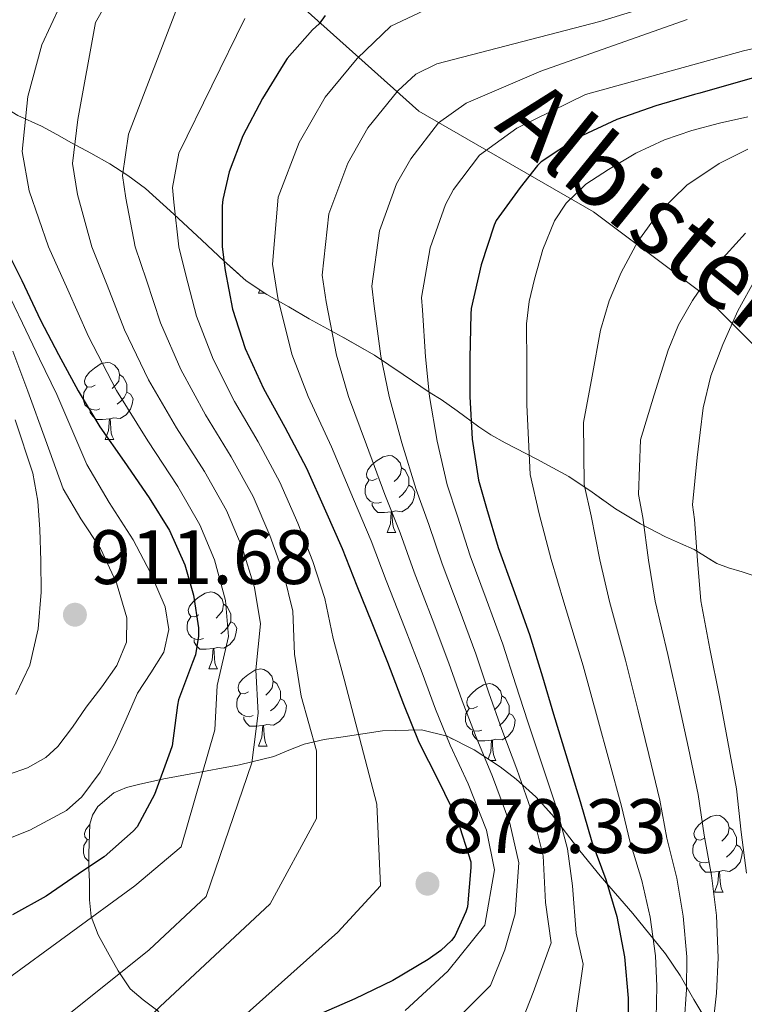
# Model space of a CAD drawing. Extents: x 576467 to 579890, y 763768 to 766121.
# Drawn here: x 578791 to 578885, y 763886 to 764014 of the extents above; entities that cross this region are included whole.
import ezdxf
from ezdxf.enums import TextEntityAlignment as Align

# ---------------------------------------------------------------- set-up
doc = ezdxf.new("R2010")
doc.units = 0
doc.header["$MEASUREMENT"] = 0
doc.linetypes.add('DGN Style 3', pattern=[55.946072, 39.96148, -15.984592])
for name, color, linetype in [('Nivel 21', 7, 'Continuous'), ('Nivel 35', 7, 'Continuous'), ('Nivel 36', 7, 'Continuous'), ('Nivel 4', 7, 'Continuous'), ('Nivel 41', 7, 'Continuous'), ('Nivel 44', 7, 'Continuous'), ('Nivel 5', 7, 'Continuous'), ('Nivel 57', 7, 'Continuous'), ('Nivel 61', 7, 'Continuous'), ('Nivel 7', 7, 'Continuous')]:
    doc.layers.add(name, color=color, linetype=linetype)
doc.styles.add('Style-arial', font='arial.shx', dxfattribs={"bigfont": 'arialbig.shx'})
doc.styles.add('Style-ariali', font='ariali.shx', dxfattribs={"bigfont": 'arialibig.shx'})
doc.linetypes.add('5zonar', pattern='A,-5,[1,dgnlstyle.shx,S=0.08,R=0,X=0,Y=0],-5', length=10)

# ---------------------------------------------------------------- blocks, each defined once
blk = doc.blocks.new('5PATER')
at = {"layer": 'Nivel 7', "linetype": 'Continuous', "lineweight": 0}
h = blk.add_hatch(color=19, dxfattribs=at)
edge = h.paths.add_edge_path()
edge.add_ellipse((0, 0), major_axis=(-1.1, -1.11), ratio=0.999422, start_angle=0, end_angle=360)

msp = doc.modelspace()

# ---------------------------------------------------------------- linework, layer by layer
at = {"layer": 'Nivel 21', "color": 19, "linetype": 'DGN Style 3', "lineweight": 0}
msp.add_polyline3d([(578826, 764017.438, 877.893), (578842.624, 764002.564, 862.208), (578865.372, 763989.44, 843.366), (578879.371, 763978.941, 834.695), (578887.246, 763971.066, 827.859), (578899.495, 763959.692, 818.765), (578908.244, 763950.068, 811.334), (578924.868, 763938.693, 799.603), (578937.117, 763932.569, 790.929), (578948.492, 763926.444, 782.207), (578957.241, 763919.445, 774.853), (578964.241, 763915.945, 770.659), (578975.615, 763915.07, 763.163), (578985.239, 763912.445, 755.877), (578993.114, 763909.82, 750.671), (578997.488, 763908.07, 747.661), (579006.238, 763901.071, 741.279), (579017.612, 763893.196, 732.11), (579027.236, 763891.447, 725.958), (579035.986, 763891.447, 720.971), (579048.235, 763893.196, 714.333), (579057.368, 763895.629, 707.415)], dxfattribs=at)
at = {"layer": 'Nivel 35', "color": 92, "linetype": '5zonar', "lineweight": 0, "ltscale": 0.5}
for points in [[(578790.434, 764001.979, 897.978), (578793.528, 764000.605, 896.983), (578795.507, 763999.512, 895.82), (578797.432, 763998.429, 894.423), (578799.929, 763997.064, 892.367), (578802.424, 763995.677, 890.391), (578804.767, 763994.187, 889.008), (578807.032, 763992.477, 887.639), (578810.754, 763989.137, 884.664), (578814.392, 763985.757, 881.687), (578817.263, 763983.064, 879.563), (578820.152, 763980.445, 877.463), (578822.833, 763978.659, 875.052), (578825.72, 763977.053, 872.791), (578828.363, 763975.515, 871.647), (578832.636, 763973.172, 870.428), (578836.856, 763970.781, 869.143), (578840.581, 763968.237, 867.63), (578844.088, 763965.853, 865.751), (578845.517, 763964.978, 864.567), (578847.616, 763963.528, 861.854), (578850.441, 763961.448, 857.177), (578852.014, 763960.403, 855.003), (578853.88, 763959.325, 853.207), (578858.004, 763957.195, 850.275), (578862.136, 763954.973, 847.511), (578865.173, 763952.92, 845.505), (578868.216, 763950.749, 843.543), (578871.502, 763948.811, 842.039), (578874.744, 763947.101, 840.215), (578876.694, 763946.232, 838.224), (578878.456, 763945.437, 836.055), (578879.928, 763944.523, 834.138), (578881.4, 763943.645, 832.215), (578882.952, 763943.067, 830.133), (578884.728, 763942.557, 828.055), (578887.32, 763941.66, 825.78)], [(578882.04, 763880.797, 832.599), (578878.421, 763886.828, 836.459), (578876.642, 763889.954, 838.369), (578874.744, 763892.765, 840.471), (578870.496, 763898.01, 845.472), (578866.232, 763902.941, 850.839), (578863.595, 763906.179, 854.853), (578859.97, 763910.901, 861.267), (578857.863, 763913.227, 864.387), (578855.288, 763915.549, 867.287), (578853.21, 763917.139, 868.908), (578849.811, 763919.37, 870.832), (578846.328, 763921.117, 873.047), (578842.955, 763921.97, 875.828), (578837.89, 763921.843, 880.239), (578832.76, 763921.053, 884.503), (578830.286, 763920.677, 886.323), (578827.704, 763920.093, 887.959), (578825.725, 763919.296, 888.837), (578823.736, 763918.493, 889.623), (578819.292, 763917.397, 892.443), (578812.727, 763916.196, 897.546), (578809.445, 763915.587, 899.498), (578806.136, 763914.845, 900.439), (578804.556, 763914.43, 900.513), (578802.936, 763913.757, 900.567), (578800.849, 763911.979, 900.695), (578800.139, 763910.856, 900.76), (578799.8, 763909.661, 900.823), (578799.657, 763905.852, 901.049), (578799.684, 763903.929, 900.918), (578799.736, 763902.173, 900.375), (578799.761, 763899.799, 898.828), (578799.992, 763897.629, 896.983), (578800.905, 763895.261, 894.849), (578802.104, 763893.021, 892.695), (578803.487, 763890.566, 889.983), (578805.048, 763888.221, 887.319), (578806.762, 763886.772, 885.996), (578808.632, 763885.341, 884.759)]]:
    msp.add_polyline3d(points, dxfattribs=at)
at = {"layer": 'Nivel 36', "color": 92, "linetype": 'Continuous', "lineweight": 0, "flags": 128}
for points in [[(578821.773, 763978.842), (578821.93, 763979.261)], [(578821.773, 763978.842), (578822.558, 763978.842)], [(578800.495, 763966.854), (578799.965, 763966.589), (578799.435, 763966.644), (578799.17, 763967.014), (578799.115, 763967.439), (578799.275, 763967.959), (578799.755, 763968.554), (578800.39, 763969.084), (578801.29, 763969.669), (578802.035, 763969.829), (578802.46, 763969.774), (578802.99, 763969.459), (578803.52, 763968.874), (578803.68, 763968.234), (578803.57, 763967.384), (578803.145, 763966.854), (578802.725, 763966.429)], [(578803.68, 763968.234), (578804.155, 763967.919), (578804.47, 763967.279), (578804.63, 763966.959), (578804.63, 763966.379), (578804.63, 763965.954), (578804.26, 763965.264), (578803.84, 763964.784), (578803.36, 763964.364)], [(578801.08, 763963.774), (578800.655, 763963.614), (578800.07, 763963.674), (578799.595, 763963.884), (578799.17, 763964.309), (578798.955, 763964.894), (578798.955, 763965.314), (578799.01, 763965.899), (578799.435, 763966.589)], [(578804.63, 763965.954), (578805.085, 763965.704), (578805.43, 763965.089), (578805.32, 763964.364), (578805.11, 763963.724), (578804.525, 763962.984), (578803.73, 763962.504), (578802.88, 763962.609), (578802.45, 763962.479)], [(578802.34, 763962.479), (578801.45, 763962.394), (578800.605, 763962.394), (578800.18, 763962.824), (578799.86, 763963.299), (578799.86, 763963.614)], [(578801.795, 763959.794), (578802.23, 763960.954), (578802.34, 763962.479), (578802.45, 763962.479), (578802.485, 763961.894), (578802.52, 763961.209), (578802.59, 763960.594), (578802.705, 763960.194), (578802.92, 763959.794)], [(578801.795, 763959.794), (578802.92, 763959.794)], [(578837.186, 763954.714), (578836.656, 763954.449), (578836.126, 763954.504), (578835.861, 763954.874), (578835.806, 763955.299), (578835.966, 763955.819), (578836.446, 763956.414), (578837.081, 763956.944), (578837.981, 763957.529), (578838.726, 763957.689), (578839.151, 763957.634), (578839.681, 763957.319), (578840.211, 763956.734), (578840.371, 763956.094), (578840.261, 763955.244), (578839.836, 763954.714), (578839.416, 763954.289)], [(578840.371, 763956.094), (578840.846, 763955.779), (578841.161, 763955.139), (578841.321, 763954.819), (578841.321, 763954.239), (578841.321, 763953.814), (578840.951, 763953.124), (578840.531, 763952.644), (578840.051, 763952.224)], [(578837.771, 763951.634), (578837.346, 763951.474), (578836.761, 763951.534), (578836.286, 763951.744), (578835.861, 763952.169), (578835.646, 763952.754), (578835.646, 763953.174), (578835.701, 763953.759), (578836.126, 763954.449)], [(578841.321, 763953.814), (578841.776, 763953.564), (578842.121, 763952.949), (578842.011, 763952.224), (578841.801, 763951.584), (578841.216, 763950.844), (578840.421, 763950.364), (578839.571, 763950.469), (578839.141, 763950.339)], [(578839.031, 763950.339), (578838.141, 763950.254), (578837.296, 763950.254), (578836.871, 763950.684), (578836.551, 763951.159), (578836.551, 763951.474)], [(578838.486, 763947.654), (578838.921, 763948.814), (578839.031, 763950.339), (578839.141, 763950.339), (578839.176, 763949.754), (578839.211, 763949.069), (578839.281, 763948.454), (578839.396, 763948.054), (578839.611, 763947.654)], [(578838.486, 763947.654), (578839.611, 763947.654)], [(578813.998, 763936.945), (578813.468, 763936.68), (578812.938, 763936.735), (578812.673, 763937.105), (578812.618, 763937.53), (578812.778, 763938.05), (578813.258, 763938.645), (578813.893, 763939.175), (578814.793, 763939.76), (578815.538, 763939.92), (578815.963, 763939.865), (578816.493, 763939.55), (578817.023, 763938.965), (578817.183, 763938.325), (578817.073, 763937.475), (578816.648, 763936.945), (578816.228, 763936.52)], [(578817.183, 763938.325), (578817.658, 763938.01), (578817.973, 763937.37), (578818.133, 763937.05), (578818.133, 763936.47), (578818.133, 763936.045), (578817.763, 763935.355), (578817.343, 763934.875), (578816.863, 763934.455)], [(578814.583, 763933.865), (578814.158, 763933.705), (578813.573, 763933.765), (578813.098, 763933.975), (578812.673, 763934.4), (578812.458, 763934.985), (578812.458, 763935.405), (578812.513, 763935.99), (578812.938, 763936.68)], [(578818.133, 763936.045), (578818.588, 763935.795), (578818.933, 763935.18), (578818.823, 763934.455), (578818.613, 763933.815), (578818.028, 763933.075), (578817.233, 763932.595), (578816.383, 763932.7), (578815.953, 763932.57)], [(578815.843, 763932.57), (578814.953, 763932.485), (578814.108, 763932.485), (578813.683, 763932.915), (578813.363, 763933.39), (578813.363, 763933.705)], [(578815.298, 763929.885), (578815.733, 763931.045), (578815.843, 763932.57), (578815.953, 763932.57), (578815.988, 763931.985), (578816.023, 763931.3), (578816.093, 763930.685), (578816.208, 763930.285), (578816.423, 763929.885)], [(578815.298, 763929.885), (578816.423, 763929.885)], [(578820.473, 763926.91), (578819.943, 763926.645), (578819.413, 763926.7), (578819.148, 763927.07), (578819.093, 763927.495), (578819.253, 763928.015), (578819.733, 763928.61), (578820.368, 763929.14), (578821.268, 763929.725), (578822.013, 763929.885), (578822.438, 763929.83), (578822.968, 763929.515), (578823.498, 763928.93), (578823.658, 763928.29), (578823.548, 763927.44), (578823.123, 763926.91), (578822.703, 763926.485)], [(578823.658, 763928.29), (578824.133, 763927.975), (578824.448, 763927.335), (578824.608, 763927.015), (578824.608, 763926.435), (578824.608, 763926.01), (578824.238, 763925.32), (578823.818, 763924.84), (578823.338, 763924.42)], [(578850.245, 763925.005), (578849.715, 763924.74), (578849.185, 763924.795), (578848.92, 763925.165), (578848.865, 763925.59), (578849.025, 763926.11), (578849.505, 763926.705), (578850.14, 763927.235), (578851.04, 763927.82), (578851.785, 763927.98), (578852.21, 763927.925), (578852.74, 763927.61), (578853.27, 763927.025), (578853.43, 763926.385), (578853.32, 763925.535), (578852.895, 763925.005), (578852.475, 763924.58)], [(578821.058, 763923.83), (578820.633, 763923.67), (578820.048, 763923.73), (578819.573, 763923.94), (578819.148, 763924.365), (578818.933, 763924.95), (578818.933, 763925.37), (578818.988, 763925.955), (578819.413, 763926.645)], [(578824.608, 763926.01), (578825.063, 763925.76), (578825.408, 763925.145), (578825.298, 763924.42), (578825.088, 763923.78), (578824.503, 763923.04), (578823.708, 763922.56), (578822.858, 763922.665), (578822.428, 763922.535)], [(578853.43, 763926.385), (578853.905, 763926.07), (578854.22, 763925.43), (578854.38, 763925.11), (578854.38, 763924.53), (578854.38, 763924.105), (578854.01, 763923.415), (578853.59, 763922.935), (578853.11, 763922.515)], [(578850.83, 763921.925), (578850.405, 763921.765), (578849.82, 763921.825), (578849.345, 763922.035), (578848.92, 763922.46), (578848.705, 763923.045), (578848.705, 763923.465), (578848.76, 763924.05), (578849.185, 763924.74)], [(578822.318, 763922.535), (578821.428, 763922.45), (578820.583, 763922.45), (578820.158, 763922.88), (578819.838, 763923.355), (578819.838, 763923.67)], [(578854.38, 763924.105), (578854.835, 763923.855), (578855.18, 763923.24), (578855.07, 763922.515), (578854.86, 763921.875), (578854.275, 763921.135), (578853.48, 763920.655), (578852.63, 763920.76), (578852.2, 763920.63)], [(578821.773, 763919.85), (578822.208, 763921.01), (578822.318, 763922.535), (578822.428, 763922.535), (578822.463, 763921.95), (578822.498, 763921.265), (578822.568, 763920.65), (578822.683, 763920.25), (578822.898, 763919.85)], [(578852.09, 763920.63), (578851.2, 763920.545), (578850.355, 763920.545), (578849.93, 763920.975), (578849.61, 763921.45), (578849.61, 763921.765)], [(578821.773, 763919.85), (578822.898, 763919.85)], [(578851.631, 763918.175), (578851.98, 763919.105), (578852.09, 763920.63), (578852.2, 763920.63), (578852.235, 763920.045), (578852.27, 763919.36), (578852.34, 763918.745), (578852.455, 763918.345), (578852.67, 763917.945)], [(578851.982, 763917.945), (578852.67, 763917.945)], [(578879.822, 763907.862), (578879.292, 763907.597), (578878.762, 763907.652), (578878.497, 763908.022), (578878.442, 763908.447), (578878.602, 763908.967), (578879.082, 763909.562), (578879.717, 763910.092), (578880.617, 763910.677), (578881.362, 763910.837), (578881.787, 763910.782), (578882.317, 763910.467), (578882.847, 763909.882), (578883.007, 763909.242), (578882.897, 763908.392), (578882.472, 763907.862), (578882.052, 763907.437)], [(578799.723, 763907.622), (578799.435, 763907.652), (578799.17, 763908.022), (578799.115, 763908.447), (578799.275, 763908.967), (578799.755, 763909.562), (578799.798, 763909.598)], [(578883.007, 763909.242), (578883.482, 763908.927), (578883.797, 763908.287), (578883.957, 763907.967), (578883.957, 763907.387), (578883.957, 763906.962), (578883.587, 763906.272), (578883.167, 763905.792), (578882.687, 763905.372)], [(578799.671, 763904.858), (578799.595, 763904.892), (578799.17, 763905.317), (578798.955, 763905.902), (578798.955, 763906.322), (578799.01, 763906.907), (578799.435, 763907.597)], [(578880.407, 763904.782), (578879.982, 763904.622), (578879.397, 763904.682), (578878.922, 763904.892), (578878.497, 763905.317), (578878.282, 763905.902), (578878.282, 763906.322), (578878.337, 763906.907), (578878.762, 763907.597)], [(578883.957, 763906.962), (578884.412, 763906.712), (578884.757, 763906.097), (578884.647, 763905.372), (578884.437, 763904.732), (578883.852, 763903.992), (578883.057, 763903.512), (578882.207, 763903.617), (578881.777, 763903.487)], [(578881.667, 763903.487), (578880.777, 763903.402), (578879.932, 763903.402), (578879.507, 763903.832), (578879.187, 763904.307), (578879.187, 763904.622)], [(578881.122, 763900.802), (578881.557, 763901.962), (578881.667, 763903.487), (578881.777, 763903.487), (578881.812, 763902.902), (578881.847, 763902.217), (578881.917, 763901.602), (578882.032, 763901.202), (578882.247, 763900.802)], [(578881.122, 763900.802), (578882.247, 763900.802)]]:
    msp.add_lwpolyline(points, dxfattribs=at)
at = {"layer": 'Nivel 4', "color": 25, "linetype": 'Continuous', "lineweight": 30, "flags": 128}
for points, elevation in [([(578830.454, 764014.996), (578829.638, 764013.908), (578828.79, 764013.156), (578825.494, 764009.412), (578824.95, 764008.564), (578822.262, 764004.196), (578819.718, 763999.316), (578817.958, 763994.628), (578817.094, 763991.028), (578817.03, 763990.212), (578817.03, 763984.884), (578817.414, 763981.812), (578818.374, 763976.74), (578820.038, 763971.62), (578822.39, 763966.404), (578825.174, 763961.38), (578828.006, 763956.052), (578830.47, 763950.468), (578832.646, 763945.588), (578834.566, 763940.724), (578836.518, 763935.892), (578838.534, 763930.756), (578840.646, 763925.3), (578842.63, 763920.372), (578845.142, 763915.412), (578847.622, 763910.308), (578849.382, 763904.772), (578849.398, 763904.02), (578848.95, 763898.916), (578848.758, 763898.244), (578847.334, 763895.076), (578846.886, 763894.516), (578845.494, 763893.22), (578843.83, 763892.02), (578839.238, 763889.284), (578834.294, 763886.9), (578829.238, 763884.708)], 875), ([(578901.323, 764011.25), (578879.19, 764004.888), (578878.518, 764004.728), (578873.478, 764003.24), (578868.422, 764001.464), (578863.27, 763999.064), (578858.55, 763995.944), (578858.07, 763995.48), (578855.798, 763992.616), (578852.71, 763988.328), (578852.438, 763987.688), (578850.726, 763982.552), (578849.446, 763976.84), (578849.382, 763976.088), (578849.27, 763970.424), (578849.27, 763965.368), (578849.574, 763959.832), (578850.39, 763954.488), (578851.43, 763950.84), (578852.934, 763945.688), (578854.918, 763940.328), (578857.046, 763934.376), (578858.71, 763928.872), (578860.166, 763923.992), (578861.75, 763918.728), (578863.622, 763912.6), (578865.126, 763907.368), (578866.982, 763902.456), (578868.406, 763897.64), (578869.414, 763892.392), (578869.878, 763887), (578869.846, 763880.776)], 850), ([(578788.47, 763985.432), (578790.966, 763980.488), (578793.366, 763975.32), (578795.718, 763970.856), (578798.294, 763966.104), (578801.094, 763961.416), (578804.278, 763956.92), (578807.51, 763952.184), (578810.166, 763947.928), (578812.15, 763943.432), (578813.302, 763939.512), (578813.942, 763935.24), (578813.926, 763934.152), (578813.542, 763931.72), (578813.174, 763930.744), (578811.35, 763925.88), (578811.206, 763925.176), (578810.518, 763919.88), (578810.278, 763919.144), (578808.214, 763913.528), (578805.974, 763909.336), (578805.446, 763908.744), (578801.67, 763905.416), (578798.982, 763903.624), (578794.134, 763900.296), (578789.734, 763897.864)], 900)]:
    msp.add_lwpolyline(points, dxfattribs=dict(at, elevation=elevation))
at = {"layer": 'Nivel 5', "color": 25, "linetype": 'Continuous', "lineweight": 0, "flags": 128}
for points, elevation in [([(578806.121, 764024.001), (578800.521, 764014.081), (578798.218, 764001.458), (578797.526, 763995.724), (578798.193, 763991.689), (578800.06, 763984.884), (578802.067, 763979.894), (578804.321, 763974.08), (578807.457, 763967.531), (578811.099, 763961.312), (578814.741, 763955.598), (578817.594, 763950.518), (578819.642, 763945.69), (578821.254, 763940.508), (578822.023, 763935.773), (578821.396, 763929.783), (578821.697, 763924.147), (578820.871, 763917.645), (578814.937, 763900.23), (578807.53, 763893.282), (578792.085, 763880.933), (578763.823, 763851.245)], 890), ([(578797.081, 764018.801), (578793.561, 764011.201), (578791.728, 764004.475), (578791.003, 763997.29), (578791.914, 763992.182), (578794.404, 763984.884), (578796.952, 763979.254), (578799.637, 763973.194), (578803.264, 763966.168), (578807.335, 763959.615), (578811.263, 763953.671), (578814.123, 763948.673), (578816.032, 763944.097), (578817.457, 763938.815), (578817.842, 763934.122), (578816.356, 763927.747), (578816.085, 763921.944), (578811.697, 763906.715), (578805.678, 763901.62), (578788.55, 763889.113)], 895), ([(578881.241, 764018.881), (578866.201, 764014.241), (578844.961, 764008.721), (578842.241, 764007.361), (578839.909, 764005.22), (578835.992, 764000.368), (578833.389, 763995.784), (578830.912, 763989.157), (578830.056, 763981.185), (578830.548, 763977.691), (578831.899, 763970.767), (578833.486, 763965.368), (578835.829, 763959.077), (578838.196, 763952.626), (578840.182, 763947.633), (578842, 763942.496), (578844.366, 763936.423), (578846.551, 763930.624), (578848.278, 763925.718), (578850.07, 763920.98), (578852.213, 763915.858), (578854.473, 763909.805), (578855.626, 763904.637), (578855.163, 763897.99), (578853.824, 763893.282), (578851.972, 763888.65), (578846.88, 763883.554)], 865), ([(578847.001, 764017.441), (578839.001, 764013.601), (578834.613, 764009.422), (578830.419, 764004.381), (578827.04, 763998.482), (578824.307, 763991.358), (578823.593, 763982.634), (578824.27, 763978.226), (578826.109, 763970.882), (578828.225, 763965.368), (578831.247, 763958.826), (578834.131, 763952.006), (578836.432, 763946.564), (578838.355, 763941.432), (578840.849, 763935.121), (578843.052, 763929.373), (578844.801, 763924.667), (578846.704, 763919.976), (578849.034, 763914.902), (578851.424, 763908.874), (578852.459, 763903.726), (578851.224, 763896.502), (578846.417, 763890.502), (578840.861, 763885.407)], 870), ([(578811.441, 764016.721), (578804.843, 763999.552), (578804.048, 763994.159), (578804.472, 763991.197), (578805.717, 763984.884), (578807.183, 763980.533), (578809.006, 763974.967), (578811.651, 763968.894), (578814.862, 763963.01), (578818.218, 763957.526), (578821.064, 763952.362), (578823.251, 763947.282), (578825.052, 763942.202), (578826.204, 763937.423), (578826.437, 763931.82), (578827.31, 763926.35), (578829.288, 763919.222), (578829.288, 763910.421), (578823.27, 763899.304), (578808.919, 763885.87), (578769.414, 763847.263)], 885), ([(578819.961, 764014.641), (578811.4, 763997.09), (578810.571, 763992.593), (578810.751, 763990.704), (578811.373, 763984.884), (578812.298, 763981.173), (578813.69, 763975.853), (578815.844, 763970.257), (578818.626, 763964.707), (578821.696, 763959.453), (578824.535, 763954.207), (578826.861, 763948.875), (578828.849, 763943.895), (578830.385, 763939.074), (578831.477, 763933.856), (578832.922, 763928.553), (578837.158, 763912.274), (578837.621, 763901.62), (578832.066, 763895.598), (578818.641, 763883.554), (578775.006, 763843.282)], 880), ([(578877.561, 764014.481), (578858.521, 764007.761), (578848.801, 764003.601), (578845.206, 764001.019), (578841.564, 763996.354), (578839.739, 763993.085), (578837.516, 763986.955), (578836.52, 763979.737), (578836.826, 763977.157), (578837.69, 763970.653), (578838.748, 763965.368), (578840.41, 763959.329), (578842.26, 763953.247), (578843.931, 763948.702), (578845.644, 763943.56), (578847.884, 763937.724), (578850.049, 763931.874), (578851.756, 763926.77), (578853.435, 763921.984), (578855.392, 763916.815), (578857.523, 763910.737), (578858.792, 763905.547), (578859.103, 763899.479), (578859.842, 763894.208), (578857.527, 763887.723), (578855.675, 763883.091)], 860), ([(578893.401, 764012.321), (578884.881, 764010.401), (578864.321, 764004.721), (578855.401, 764000.321), (578850.502, 763996.817), (578847.137, 763992.341), (578846.088, 763990.387), (578844.121, 763984.754), (578842.983, 763978.288), (578843.104, 763976.622), (578843.48, 763970.538), (578844.009, 763965.368), (578844.992, 763959.58), (578846.325, 763953.867), (578847.681, 763949.771), (578849.289, 763944.624), (578851.401, 763939.026), (578853.548, 763933.125), (578855.233, 763927.821), (578856.801, 763922.988), (578858.571, 763917.771), (578860.572, 763911.668), (578861.959, 763906.458), (578862.619, 763901.62), (578863.113, 763895.449), (578864.008, 763891.429), (578862.156, 763878.459)], 855), ([(578885.462, 764001.812), (578881.782, 764000.996), (578878.161, 764000.032), (578874.598, 763998.82), (578870.878, 763997.067), (578867.318, 763994.948), (578864.379, 763993.037), (578861.814, 763990.58), (578860.298, 763988.257), (578858.747, 763984.544), (578857.686, 763980.644), (578856.998, 763977.753), (578856.662, 763974.836), (578856.665, 763969.557), (578856.669, 763964.278), (578857.118, 763955.236), (578858.311, 763950.098), (578859.84, 763944.138), (578861.497, 763938.606), (578864.011, 763930.286), (578865.89, 763923.493), (578867.398, 763917.94), (578868.992, 763912.028), (578870.077, 763907.459), (578871.658, 763902.318), (578872.745, 763897.57), (578873.44, 763892.525), (578873.588, 763888.586), (578873.525, 763884.376)], 845), ([(578885.471, 763997.617), (578881.718, 763995.748), (578877.503, 763992.922), (578873.878, 763989.348), (578871.14, 763985.591), (578868.982, 763981.524), (578867.397, 763977.838), (578866.278, 763974.036), (578865.173, 763968.019), (578864.069, 763962.003), (578864.161, 763953.918), (578865.048, 763949.849), (578866.187, 763944.099), (578867.442, 763938.662), (578869.515, 763931.03), (578871.188, 763924.411), (578872.555, 763918.758), (578873.983, 763912.776), (578874.916, 763907.845), (578876.198, 763902.642), (578877.05, 763897.68), (578877.519, 763892.385), (578877.474, 763888.122), (578877.183, 763883.681)], 840), ([(578885.142, 763986.676), (578881.38, 763982.497), (578878.23, 763977.876), (578876.445, 763974.727), (578875.062, 763971.428), (578873.265, 763965.579), (578871.468, 763959.729), (578871.205, 763952.6), (578871.785, 763949.599), (578872.533, 763944.059), (578873.386, 763938.717), (578875.019, 763931.773), (578876.487, 763925.328), (578877.713, 763919.576), (578878.973, 763913.524), (578879.756, 763908.232), (578880.739, 763902.965), (578881.354, 763897.791), (578881.597, 763892.244), (578881.359, 763887.659), (578880.84, 763882.986)], 835), ([(578886.47, 763980.724), (578884.132, 763976.528), (578882.214, 763972.148), (578880.649, 763968.091), (578879.622, 763963.924), (578879.245, 763960.689), (578878.868, 763957.454), (578878.248, 763951.282), (578878.522, 763949.35), (578878.88, 763944.02), (578879.331, 763938.773), (578880.523, 763932.517), (578881.785, 763926.246), (578882.87, 763920.394), (578883.964, 763914.272), (578884.595, 763908.618), (578885.279, 763903.289)], 830), ([(578788.86, 763979.467), (578791.028, 763974.923), (578793.257, 763970.29), (578795.492, 763965.659), (578797.443, 763961.083), (578799.396, 763956.507), (578802.31, 763951.569), (578805.428, 763946.715), (578807.699, 763942.412), (578809.62, 763937.979), (578810.094, 763935.023), (578809.412, 763932.091), (578807.72, 763929.384), (578806.004, 763926.715), (578804.535, 763923.35), (578803.028, 763919.963), (578801.125, 763916.438), (578798.778, 763913.234), (578796.756, 763911.467), (578792, 763908.898), (578787.044, 763906.923)], 905), ([(578789.195, 763916.148), (578791.701, 763917.018), (578794.052, 763918.347), (578795.636, 763919.786), (578797.534, 763922.293), (578799.332, 763924.891), (578801.354, 763927.546), (578803.3, 763930.331), (578804.554, 763933.378), (578804.628, 763936.539), (578803.281, 763941.118), (578801.188, 763945.595), (578798.632, 763949.459), (578796.34, 763953.371), (578794.014, 763959.725), (578791.716, 763966.091), (578789.782, 763971.295)], 910), ([(578790.165, 763926.548), (578791.988, 763930.395), (578793.071, 763935.128), (578793.444, 763939.899), (578793.443, 763943.972), (578793.284, 763948.043), (578793.012, 763951.741), (578792.372, 763955.403), (578790.1, 763962.35)], 915)]:
    msp.add_lwpolyline(points, dxfattribs=dict(at, elevation=elevation))
at = {"layer": 'Nivel 57', "color": 92, "linetype": 'DGN Style 3', "lineweight": 0, "flags": 128}
msp.add_lwpolyline([(578818.933, 763870.893), (578816.888, 763872.541), (578815.023, 763874.866), (578813.539, 763877.354), (578810.869, 763882.357), (578808.632, 763885.341), (578806.762, 763886.772), (578805.048, 763888.221), (578803.487, 763890.566), (578802.104, 763893.021), (578800.905, 763895.261), (578799.992, 763897.629), (578799.761, 763899.799), (578799.736, 763902.173), (578799.684, 763903.929), (578799.657, 763905.852), (578799.8, 763909.661), (578800.139, 763910.856), (578800.849, 763911.979), (578802.936, 763913.757), (578804.556, 763914.43), (578806.136, 763914.845), (578809.445, 763915.587), (578812.727, 763916.196), (578819.292, 763917.397), (578823.736, 763918.493), (578825.725, 763919.296), (578827.704, 763920.093), (578830.286, 763920.677), (578832.76, 763921.053), (578837.89, 763921.843), (578842.955, 763921.97), (578846.328, 763921.117), (578849.811, 763919.37), (578853.21, 763917.139), (578855.288, 763915.549), (578857.863, 763913.227), (578859.97, 763910.901), (578863.595, 763906.179), (578866.232, 763902.941), (578870.496, 763898.01), (578874.744, 763892.765), (578876.642, 763889.954), (578878.421, 763886.828), (578882.04, 763880.797), (578883.959, 763878.879), (578886.098, 763877.304), (578887.224, 763876.445), (578888.672, 763875.318), (578890.04, 763874.269), (578892.59, 763872.342), (578895.222, 763869.873), (578896.76, 763867.421), (578897.502, 763865.264), (578897.877, 763862.894), (578898.04, 763857.821), (578897.9, 763852.45), (578897.272, 763847.005), (578896.477, 763843.494), (578895.352, 763839.965), (578893.748, 763836.244), (578891.704, 763832.733), (578889.505, 763830.608), (578887.16, 763828.509), (578885.502, 763826.284), (578884.355, 763823.94), (578884.28, 763822.429), (578884.941, 763820.256), (578885.927, 763818.157), (578886.384, 763817.442), (578888.312, 763814.429), (578889.384, 763813.036), (578890.389, 763811.962), (578892.565, 763810.618), (578894.426, 763810.193), (578895.736, 763810.077), (578900.487, 763809.907), (578905.464, 763809.821), (578909.667, 763809.806), (578913.848, 763809.949), (578919.857, 763812.278), (578921.677, 763813.879), (578923.704, 763816.605), (578924.013, 763817.442), (578924.147, 763817.804), (578924.237, 763819.005), (578924.088, 763821.405), (578924, 763824.253), (578923.96, 763827.101), (578924.22, 763830.617), (578925.176, 763834.013), (578926.807, 763837.431), (578928.44, 763840.797), (578929.76, 763843.591), (578931.08, 763846.388), (578931.96, 763848.221), (578933.462, 763851.034), (578934.968, 763853.725), (578936.167, 763856.085), (578937.208, 763858.525), (578937.938, 763860.714), (578938.616, 763863.005), (578939.315, 763865.343), (578939.896, 763867.677), (578940.166, 763870.425), (578940.28, 763873.117), (578940.565, 763875.391), (578940.792, 763877.533), (578940.483, 763878.539), (578939.832, 763879.517), (578937.974, 763881.918), (578936.12, 763884.317), (578932.416, 763889.892), (578929.374, 763895.593), (578928.2, 763899.568), (578927.969, 763901.932), (578928.184, 763904.733), (578928.55, 763906.441), (578928.952, 763908.189), (578929.44, 763910.586), (578929.848, 763912.989), (578929.754, 763914.239), (578929.202, 763915.418), (578927.224, 763917.469), (578924.613, 763918.825), (578921.912, 763919.389), (578919.927, 763919.51), (578917.944, 763919.645), (578915.209, 763920.186), (578912.888, 763921.373), (578910.688, 763923.868), (578908.536, 763926.429), (578906.375, 763928.843), (578903.928, 763931.165), (578896.925, 763936.3), (578889.912, 763940.509), (578887.32, 763941.66), (578884.728, 763942.557), (578882.952, 763943.067), (578881.4, 763943.645), (578879.928, 763944.523), (578878.456, 763945.437), (578876.694, 763946.232), (578874.744, 763947.101), (578871.502, 763948.811), (578868.216, 763950.749), (578865.173, 763952.92), (578862.136, 763954.973), (578858.004, 763957.195), (578853.88, 763959.325), (578852.014, 763960.403), (578850.441, 763961.448), (578847.616, 763963.528), (578845.517, 763964.978), (578844.088, 763965.853), (578840.581, 763968.237), (578836.856, 763970.781), (578832.636, 763973.172), (578828.363, 763975.515), (578825.72, 763977.053), (578822.833, 763978.659), (578820.152, 763980.445), (578817.263, 763983.064), (578814.392, 763985.757), (578810.754, 763989.137), (578807.032, 763992.477), (578804.767, 763994.187), (578802.424, 763995.677), (578799.929, 763997.064), (578797.432, 763998.429), (578795.507, 763999.512), (578793.528, 764000.605), (578790.434, 764001.979), (578787.32, 764003.869), (578786.611, 764005.198), (578786.488, 764006.685), (578786.999, 764008.102), (578787.725, 764009.506), (578787.768, 764010.397), (578785.912, 764016.237), (578784.056, 764022.077), (578777.4, 764029.389), (578770.744, 764036.701), (578768.332, 764039.632), (578765.944, 764042.525), (578763.411, 764044.931), (578760.888, 764047.133), (578759.44, 764048.481), (578758.072, 764049.821), (578756.454, 764051.613), (578754.938, 764053.863), (578753.976, 764055.837), (578753.384, 764057.605), (578753.079, 764059.406), (578753.272, 764063.005), (578753.927, 764065.123), (578754.764, 764067.214), (578755.192, 764068.509), (578755.633, 764070.484), (578755.96, 764072.413), (578756.331, 764074.502), (578756.244, 764076.598), (578755.512, 764077.981), (578754.315, 764078.78), (578752.808, 764078.954), (578749.816, 764078.429), (578746.542, 764077.056), (578743.288, 764075.741), (578741.197, 764075.356), (578739.142, 764075.407), (578737.848, 764075.933), (578733.202, 764079.252), (578729.211, 764082.775), (578721.464, 764090.333), (578719.678, 764091.896), (578717.944, 764093.469), (578716.608, 764095.42), (578715.756, 764097.396), (578714.872, 764098.781), (578711.576, 764102.845), (578708.28, 764106.909), (578698.68, 764117.373), (578696.568, 764120.989), (578695.101, 764123.822), (578693.688, 764126.493), (578691.542, 764129.868), (578689.272, 764133.213), (578687.745, 764135.325), (578686.2, 764137.437), (578684.232, 764140.621), (578682.232, 764143.901), (578679.907, 764146.562), (578676.984, 764148.701), (578672.447, 764150.903), (578667.896, 764152.989), (578662.202, 764156), (578656.504, 764159.069), (578651.063, 764161.75), (578645.345, 764164.05), (578641.496, 764165.154), (578636.455, 764165.835), (578633.678, 764165.711), (578630.648, 764165.021), (578629.941, 764164.433), (578629.607, 764163.393), (578629.857, 764160.557), (578630.542, 764158.589), (578631.864, 764156.573), (578634.793, 764154.29), (578637.624, 764151.837), (578641.423, 764147.187), (578645.24, 764142.557), (578648.64, 764138.458), (578652.216, 764134.813), (578656.653, 764131.436), (578661.24, 764128.093), (578664.48, 764125.699), (578667.576, 764123.293), (578669.953, 764120.668), (578671.64, 764117.622), (578674.296, 764111.069), (578675.396, 764107.873), (578676.728, 764104.797), (578678.931, 764101.593), (578681.144, 764098.589), (578689.238, 764087.666), (578697.336, 764077.021), (578703.357, 764070.175), (578709.725, 764063.386), (578717.197, 764053.634), (578720.474, 764048.353), (578726.52, 764037.853), (578727.243, 764036.717), (578727.902, 764035.845), (578729.214, 764034.315), (578730.232, 764032.989), (578732.409, 764029.822), (578735.16, 764026.781), (578738.94, 764023.869), (578742.712, 764020.957), (578747.558, 764017.08), (578752.44, 764013.149), (578755.21, 764010.794), (578758.095, 764008.132), (578763.999, 764002.378), (578767.864, 763998.621), (578774.228, 763992.523), (578780.215, 763986.453), (578783.992, 763982.237), (578785.116, 763980.625), (578786.032, 763978.756), (578787.438, 763974.541), (578788.216, 763971.613), (578789.191, 763966.334), (578789.368, 763961.053), (578788.807, 763956.843), (578787.484, 763952.735), (578786.168, 763950.045), (578782.49, 763944.324), (578778.303, 763939.476), (578775.128, 763936.579), (578770.296, 763932.957), (578766.015, 763930.593), (578761.592, 763929.373), (578758.585, 763929.339), (578755.576, 763929.885), (578752.391, 763930.855), (578749.368, 763932.445), (578744.796, 763936.294), (578741.293, 763940.676), (578739.576, 763943.901), (578737.962, 763948.384), (578736.824, 763952.797), (578736.206, 763956.46), (578735.416, 763960.029), (578733.641, 763965.055), (578731.832, 763970.077), (578730.73, 763973.505), (578729.528, 763976.989), (578728.885, 763978.075), (578727.941, 763979.106), (578725.752, 763981.021), (578722.836, 763983.422), (578719.891, 763985.333), (578717.88, 763986.205), (578714.464, 763987.294), (578710.968, 763988.381), (578704.36, 763990.432), (578697.528, 763992.477), (578695.683, 763992.961), (578693.88, 763993.437), (578690.369, 763994.743), (578686.904, 763996.061), (578683.781, 763996.816), (578680.504, 763997.277), (578674.746, 763997.494), (578668.853, 763997.489), (578664.952, 763997.853), (578661.438, 763998.679), (578657.976, 763999.581), (578655.368, 764000.055), (578653.24, 764000.541), (578651.309, 764001.517), (578649.4, 764003.101), (578647.598, 764004.839), (578645.88, 764006.941), (578644.55, 764009.758), (578643.448, 764012.573), (578641.637, 764015.833), (578639.864, 764019.165), (578638.907, 764022.051), (578638.584, 764024.989), (578638.77, 764028.817), (578639.224, 764032.669), (578639.546, 764034.659), (578639.926, 764036.795), (578640.568, 764041.117), (578640.701, 764044.988), (578640.568, 764048.797), (578640.469, 764050.223), (578640.12, 764051.485), (578638.405, 764053.691), (578636.024, 764055.581), (578633.117, 764057.476), (578629.944, 764059.037), (578626.061, 764060.205), (578621.987, 764060.53), (578619.448, 764060.189), (578616.016, 764058.794), (578608.39, 764050.861), (578603.832, 764045.405), (578599.474, 764041.229), (578595.05, 764037.03), (578592.44, 764033.885), (578590.156, 764030.597), (578587.896, 764027.293), (578585.645, 764024.08), (578583.416, 764020.701), (578581.926, 764017.897), (578580.788, 764015.006), (578579.351, 764009.044), (578578.296, 763996.957), (578578.264, 763994.864), (578578.631, 763992.771), (578579.256, 763991.389), (578580.123, 763990.197), (578581.083, 763989.31), (578583.162, 763988.183), (578587.128, 763986.653), (578590.395, 763984.836), (578593.608, 763983.142), (578595.809, 763981.749), (578597.112, 763980.765), (578598.571, 763979.336), (578600.063, 763977.559), (578603.256, 763973.981), (578605.831, 763971.74), (578608.568, 763969.757), (578611.927, 763968.022), (578615.288, 763966.877), (578621.405, 763965.467), (578627.384, 763963.997), (578632.027, 763962.493), (578636.36, 763960.943), (578644.984, 763957.853), (578649.25, 763956.777), (578653.671, 763955.783), (578656.248, 763954.909), (578657.658, 763953.962), (578658.819, 763952.61), (578660.792, 763949.341), (578662.525, 763945.869), (578664.376, 763942.237), (578665.747, 763939.928), (578667.209, 763937.485), (578670.374, 763932.43), (578672.637, 763929.125), (578673.976, 763927.325), (578675.787, 763925.415), (578677.648, 763924.133), (578678.776, 763923.677), (578680.178, 763923.957), (578681.556, 763924.73), (578682.488, 763924.893), (578684.645, 763924.448), (578686.84, 763923.677), (578688.543, 763923.08), (578690.399, 763922.202), (578691.512, 763921.181), (578694.235, 763916.862), (578696.12, 763912.349), (578697.758, 763907.446), (578698.913, 763902.446), (578699.32, 763898.781), (578699.404, 763895.839), (578699.334, 763892.812), (578698.936, 763886.685), (578698.109, 763881.675), (578697.004, 763876.651), (578696.568, 763873.309), (578696.822, 763870.682), (578697.831, 763868.348), (578698.872, 763867.229), (578702.227, 763865.469), (578705.904, 763864.009), (578707.96, 763862.941), (578712.175, 763860.048), (578716.246, 763857.159), (578724.6, 763851.293), (578731.825, 763846.257), (578739.44, 763841.168), (578745.208, 763837.789), (578748.411, 763836.077), (578751.729, 763834.378), (578758.578, 763831.125), (578763.192, 763829.149), (578767.215, 763828.117), (578771.128, 763827.613), (578775.289, 763827.079), (578779.266, 763826.658), (578787.192, 763825.757), (578790.039, 763825.01), (578792.83, 763823.763), (578798.462, 763820.892), (578802.428, 763819.596), (578804.831, 763819.383), (578807.736, 763819.805), (578815.096, 763821.853), (578822.456, 763823.901), (578824.12, 763832.317), (578825.656, 763835.869), (578826.174, 763836.571), (578826.914, 763836.927), (578828.828, 763836.855), (578832.76, 763835.357), (578835.156, 763834.273), (578837.432, 763833.053), (578840.932, 763830.791), (578844.408, 763828.445), (578848.265, 763825.292), (578852.1, 763821.941), (578854.648, 763820.189), (578856.185, 763819.458), (578857.654, 763818.979), (578860.461, 763818.578), (578866.04, 763818.589), (578868.859, 763818.369), (578872.07, 763818.369), (578873.983, 763818.832), (578874.872, 763819.357), (578875.365, 763820.151), (578875.514, 763821.249), (578875.256, 763823.453), (578874.706, 763825.52), (578873.464, 763827.485), (578871.558, 763828.944), (578869.624, 763829.981), (578868.651, 763830.153), (578867.732, 763829.855), (578865.903, 763828.918), (578864.568, 763828.893), (578862.017, 763829.828), (578859.32, 763831.517), (578847.09, 763841.435), (578843.784, 763844.742), (578842.394, 763846.632), (578841.391, 763848.791), (578841.174, 763851.258), (578841.528, 763852.573), (578842.516, 763854.045), (578847.8, 763858.461), (578851.77, 763861.066), (578855.672, 763863.581), (578857.44, 763865.927), (578858.295, 763868.703), (578858.296, 763870.301), (578857.572, 763872.144), (578856.19, 763873.569), (578854.968, 763874.205), (578851.174, 763875.264), (578847.099, 763875.74), (578844.024, 763875.805), (578841.966, 763875.797), (578839.928, 763875.421), (578837.051, 763874.242), (578834.232, 763872.989), (578830.572, 763871.215), (578826.936, 763869.469), (578825.582, 763869.09), (578824.191, 763869.066), (578821.432, 763869.725)], close=True, dxfattribs=at)
at = {"layer": 'Nivel 61', "color": 19, "linetype": 'Continuous', "lineweight": 0}
msp.add_3dface([(576493.35, 763768.43), (576467.42, 766081.97), (579861.38, 766120.68), (579888.45, 763807.16)], dxfattribs=at)

# ---------------------------------------------------------------- block references
at = {"layer": 'Nivel 7', "color": 19, "linetype": 'Continuous', "lineweight": 0}
for p in [(578797.86, 763936.955, 911.68), (578843.748, 763901.915, 879.328)]:
    msp.add_blockref('5PATER', p, dxfattribs=at)

# ---------------------------------------------------------------- texts
at = {"layer": 'Nivel 41', "color": 19, "linetype": 'Continuous', "lineweight": 0, "style": 'Style-arial'}
for s, p in [('911.68', (578799.846, 763940.955, 911.68)), ('879.33', (578845.734, 763905.915, 879.328))]:
    msp.add_text(s, height=7, dxfattribs=at).set_placement(p)
at = {"layer": 'Nivel 44', "color": 19, "linetype": 'Continuous', "lineweight": 0, "style": 'Style-ariali'}
msp.add_text('Albisteko Bidea', height=9, rotation=320.928, dxfattribs=at).set_placement((578886.81, 763972.417, 865.277), align=Align.CENTER)

doc.saveas('drawing.dxf')
